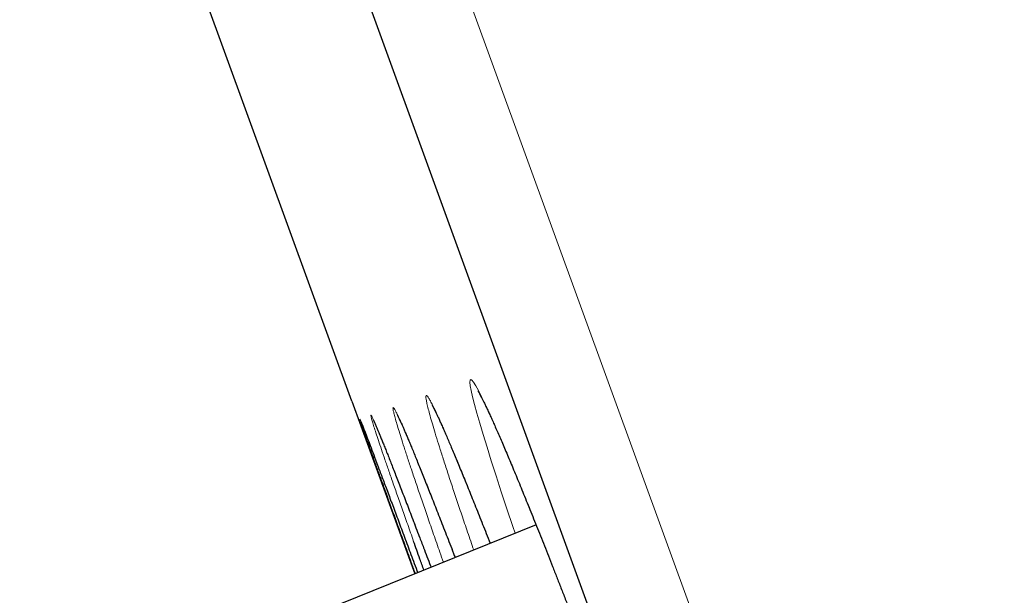
# Model space of a CAD drawing. Units: millimetres. Extents: x 8 to 420, y 12 to 539.
# Drawn here: x 43 to 48, y 481 to 484 of the extents above; entities that cross this region are included whole.
import ezdxf

# ---------------------------------------------------------------- set-up
doc = ezdxf.new("R2010")
doc.units = ezdxf.units.MM

msp = doc.modelspace()

# ---------------------------------------------------------------- linework, layer by layer
at = {"color": 252, "linetype": 'Continuous', "lineweight": 0}
msp.add_line((27.4118, 533.2172), (63.0651, 435.2608), dxfattribs=at)
at = {"color": 7, "linetype": 'Continuous', "lineweight": 30}
for p, q in [((62.4267, 435.5529), (27.113, 532.5764)), ((44.7424, 481.8046), (43.5515, 485.0765)), ((44.7424, 481.8046), (45.0737, 480.8996)), ((45.709, 481.1563), (44.5971, 480.7071))]:
    msp.add_line(p, q, dxfattribs=at)
at = {"color": 252, "linetype": 'Continuous', "lineweight": 0, "flags": 128}
msp.add_lwpolyline([(45.5988, 481.1118), (45.5871, 481.1467), (45.5558, 481.2407), (45.5265, 481.3295), (45.4994, 481.4131), (45.4745, 481.4912), (45.4519, 481.5635), (45.4317, 481.6295), (45.414, 481.6889), (45.3989, 481.7418), (45.3863, 481.788), (45.3764, 481.8275), (45.369, 481.8601), (45.3643, 481.8856), (45.3623, 481.9038), (45.363, 481.9146), (45.3664, 481.9182), (45.3725, 481.9146), (45.3812, 481.9038), (45.3925, 481.8858), (45.4064, 481.8606), (45.4229, 481.8283), (45.4419, 481.7888), (45.4634, 481.7424), (45.4872, 481.6893), (45.5133, 481.6298), (45.5415, 481.5641), (45.5719, 481.4922), (45.6044, 481.4141), (45.6389, 481.3301), (45.6752, 481.2408), (45.7131, 481.1466), (45.7525, 481.0478), (45.7933, 480.9444), (45.8356, 480.8364), (45.8792, 480.7245)], dxfattribs=at)
at = {"color": 7, "linetype": 'Continuous', "lineweight": 30}
msp.add_arc((-304.7616, 356.4466), 395.3, 9.59847, 27.455358, dxfattribs=at)
for points, knots in [([(45.4043, 481.8589), (45.4043, 481.8589), (45.4043, 481.8589), (45.4055, 481.857), (45.4076, 481.8535), (45.4108, 481.8479), (45.415, 481.8402), (45.4203, 481.8302), (45.4265, 481.8179), (45.4338, 481.8034), (45.442, 481.7865), (45.451, 481.7674), (45.4609, 481.7461), (45.4717, 481.7226), (45.4832, 481.6971), (45.4954, 481.6696), (45.5083, 481.6403), (45.5219, 481.609), (45.5362, 481.5757), (45.5512, 481.5406), (45.5668, 481.5037), (45.5829, 481.4651), (45.5997, 481.4249), (45.6169, 481.3831), (45.6348, 481.3396), (45.6532, 481.2945), (45.6721, 481.2479), (45.6915, 481.1998), (45.7115, 481.1501), (45.7318, 481.0991), (45.7526, 481.0468), (45.7738, 480.9933), (45.7955, 480.9385), (45.8175, 480.8824), (45.8398, 480.8253), (45.8624, 480.7672), (45.8854, 480.7081), (45.9086, 480.648), (45.9322, 480.5868), (45.956, 480.5247), (45.9801, 480.4618), (46.0044, 480.3981), (46.0289, 480.3338), (46.0535, 480.2689), (46.0782, 480.2035), (46.103, 480.1378), (46.1278, 480.0715), (46.1528, 480.0048), (46.1779, 479.9376), (46.203, 479.8701), (46.2282, 479.8023), (46.2534, 479.7343), (46.2786, 479.666), (46.3037, 479.5977), (46.3287, 479.5296), (46.3534, 479.4619), (46.3781, 479.3943), (46.4026, 479.327), (46.4269, 479.2597), (46.4511, 479.1928), (46.4751, 479.1262), (46.4989, 479.0599), (46.5224, 478.9942), (46.5456, 478.929), (46.5686, 478.8645), (46.5913, 478.8004), (46.6137, 478.737), (46.6357, 478.6745), (46.6571, 478.6132), (46.6782, 478.5531), (46.6987, 478.4939), (46.719, 478.4355), (46.7388, 478.3779), (46.7583, 478.3212), (46.7773, 478.2656), (46.7958, 478.2111), (46.8138, 478.1579), (46.8313, 478.106), (46.8482, 478.0555), (46.8645, 478.0066), (46.8801, 477.9593), (46.895, 477.9137), (46.9094, 477.8698), (46.923, 477.8275), (46.9361, 477.7866), (46.9486, 477.7472), (46.9605, 477.7095), (46.9717, 477.6733), (46.9823, 477.639), (46.9921, 477.6065), (47.0012, 477.5759), (47.0096, 477.5473), (47.0172, 477.5208), (47.0241, 477.4965), (47.0301, 477.4744), (47.0353, 477.4546), (47.0398, 477.437), (47.0435, 477.4216), (47.0465, 477.4086), (47.0487, 477.3986), (47.0501, 477.3913), (47.0509, 477.3867), (47.0513, 477.384), (47.0513, 477.3839), (47.0513, 477.3838)], [0, 0, 0, 0, 0.003721, 0.009764, 0.01642, 0.023674, 0.031483, 0.039788, 0.04852, 0.057695, 0.066955, 0.07649, 0.086227, 0.096103, 0.106067, 0.116073, 0.126092, 0.136137, 0.146276, 0.156477, 0.166708, 0.176938, 0.187135, 0.197314, 0.207588, 0.217854, 0.228126, 0.238411, 0.248723, 0.259067, 0.269346, 0.279644, 0.289977, 0.300322, 0.31065, 0.320939, 0.331208, 0.341557, 0.351896, 0.362234, 0.372577, 0.382934, 0.393301, 0.403632, 0.413941, 0.424236, 0.434531, 0.444837, 0.455167, 0.465544, 0.475867, 0.486219, 0.496603, 0.506992, 0.51735, 0.527652, 0.53791, 0.548242, 0.558557, 0.568868, 0.579188, 0.589527, 0.5999, 0.610203, 0.620529, 0.630899, 0.64128, 0.651632, 0.661922, 0.672149, 0.682374, 0.69265, 0.702965, 0.713311, 0.723679, 0.734058, 0.744438, 0.754806, 0.765152, 0.775464, 0.785734, 0.795951, 0.806113, 0.816276, 0.826482, 0.836719, 0.846976, 0.85724, 0.867495, 0.877726, 0.887916, 0.898047, 0.908098, 0.918047, 0.927864, 0.937517, 0.947062, 0.95654, 0.965803, 0.97474, 0.982234, 0.989141, 0.995405, 1, 1, 1, 1]), ([(45.1645, 481.7835), (45.1646, 481.7834), (45.1647, 481.7831), (45.1661, 481.7807), (45.1684, 481.7766), (45.1716, 481.7703), (45.1759, 481.7619), (45.1812, 481.7512), (45.1874, 481.7382), (45.1946, 481.7229), (45.2026, 481.7053), (45.2115, 481.6855), (45.2213, 481.6635), (45.2318, 481.6394), (45.2431, 481.6133), (45.2551, 481.5852), (45.2678, 481.5553), (45.2811, 481.5235), (45.2951, 481.4898), (45.3098, 481.4542), (45.3252, 481.4168), (45.3411, 481.3778), (45.3575, 481.3373), (45.3745, 481.2951), (45.3921, 481.2512), (45.4102, 481.2058), (45.4288, 481.1589), (45.4481, 481.1103), (45.4612, 481.0769), (45.4681, 481.0594), (45.4682, 481.059)], [0, 0, 0, 0, 0.020794, 0.045327, 0.072477, 0.102116, 0.133998, 0.167812, 0.20324, 0.240132, 0.277411, 0.315669, 0.354625, 0.394053, 0.433757, 0.47357, 0.51339, 0.553279, 0.593504, 0.633945, 0.674488, 0.715005, 0.755375, 0.795671, 0.836326, 0.876942, 0.91757, 0.958247, 0.999023, 1, 1, 1, 1]), ([(44.7915, 481.6955), (44.7915, 481.6956), (44.7914, 481.6957), (44.792, 481.6943), (44.7932, 481.6914), (44.7952, 481.6864), (44.7981, 481.679), (44.8019, 481.6694), (44.8065, 481.6575), (44.8115, 481.6446), (44.8153, 481.6348), (44.8169, 481.6305)], [0, 0, 0, 0, 0.0285394, 0.1118003, 0.2105986, 0.3280504, 0.4574297, 0.5950672, 0.737901, 0.8840288, 1, 1, 1, 1]), ([(44.8585, 481.7003), (44.8585, 481.7003), (44.8585, 481.7004), (44.8593, 481.6986), (44.8609, 481.6951), (44.8635, 481.6895), (44.8669, 481.6816), (44.8713, 481.6715), (44.8765, 481.659), (44.8827, 481.6442), (44.8897, 481.6272), (44.8975, 481.608), (44.906, 481.5867), (44.9154, 481.5634), (44.9255, 481.5381), (44.9362, 481.5108), (44.9477, 481.4817), (44.9598, 481.4508), (44.9725, 481.418), (44.986, 481.3835), (45.0001, 481.347), (45.0148, 481.3089), (45.0301, 481.2691), (45.0459, 481.2279), (45.0623, 481.185), (45.0793, 481.1407), (45.091, 481.1099), (45.0969, 481.0945)], [0, 0, 0, 0, 0.014145, 0.039762, 0.069074, 0.10184, 0.137562, 0.175625, 0.215453, 0.256592, 0.298741, 0.341424, 0.384441, 0.427935, 0.471712, 0.515608, 0.559453, 0.603199, 0.646979, 0.691044, 0.735281, 0.779577, 0.823793, 0.867815, 0.91175, 0.956036, 1, 1, 1, 1]), ([(44.983, 481.7293), (44.9831, 481.7292), (44.9832, 481.7289), (44.9845, 481.7265), (44.9866, 481.7223), (44.9897, 481.716), (44.9937, 481.7075), (44.9987, 481.6967), (45.0046, 481.6835), (45.0114, 481.668), (45.0191, 481.6503), (45.0277, 481.6303), (45.037, 481.6083), (45.0471, 481.5842), (45.0579, 481.558), (45.0695, 481.53), (45.0817, 481.5001), (45.0945, 481.4683), (45.1081, 481.4347), (45.1223, 481.3992), (45.1371, 481.3619), (45.1526, 481.323), (45.1686, 481.2825), (45.1851, 481.2405), (45.2022, 481.1968), (45.2199, 481.1514), (45.2381, 481.1046), (45.2569, 481.0562), (45.2724, 481.0163), (45.2817, 480.992), (45.2845, 480.9848)], [0, 0, 0, 0, 0.0202378, 0.0442578, 0.0711099, 0.1006104, 0.1324308, 0.1661759, 0.201463, 0.2379809, 0.2754539, 0.313241, 0.3516673, 0.3905139, 0.4296009, 0.4687724, 0.5079121, 0.5470496, 0.5864408, 0.6260463, 0.6657584, 0.7054612, 0.7450276, 0.7843745, 0.8241701, 0.8639062, 0.9036334, 0.9433947, 0.9832324, 1, 1, 1, 1]), ([(44.8161, 481.6326), (44.8186, 481.6262), (44.8253, 481.6087), (44.8391, 481.5723), (44.8572, 481.5246), (44.8777, 481.47), (44.9006, 481.409), (44.9258, 481.3418), (44.9533, 481.2684), (44.983, 481.1888), (45.0147, 481.1037), (45.0485, 481.0128), (45.0732, 480.9466), (45.087, 480.9093), (45.0884, 480.9056)], [0, 0, 0, 0, 0.055294, 0.148715, 0.242286, 0.335856, 0.429277, 0.522405, 0.615533, 0.708955, 0.802527, 0.896099, 0.989521, 1, 1, 1, 1]), ([(45.076, 480.9006), (45.0688, 480.9203), (45.0496, 480.9731), (45.0204, 481.0533), (44.9883, 481.1413), (44.9584, 481.2238), (44.9305, 481.3008), (44.9048, 481.3718), (44.8814, 481.4366), (44.8604, 481.4949), (44.8421, 481.5459), (44.8301, 481.5796), (44.8249, 481.5942), (44.8241, 481.5964)], [0, 0, 0, 0, 0.06138, 0.163508, 0.265635, 0.368085, 0.470698, 0.573311, 0.67576, 0.777887, 0.880014, 0.982463, 1, 1, 1, 1]), ([(45.1208, 480.9187), (45.1138, 480.9381), (45.0951, 480.9905), (45.0778, 481.0391), (45.0669, 481.0696)], [0, 0, 0, 0, 0.370587, 1, 1, 1, 1]), ([(45.0963, 481.0961), (45.1038, 481.0762), (45.1228, 481.0265), (45.1435, 480.9718), (45.1571, 480.936), (45.1579, 480.9337)], [0, 0, 0, 0, 0.384073, 0.959368, 1, 1, 1, 1])]:
    msp.add_open_spline(points, degree=3, knots=knots, dxfattribs=at)
at = {"color": 252, "linetype": 'Continuous', "lineweight": 0}
for points, knots in [([(45.3821, 481.0242), (45.3768, 481.0397), (45.3601, 481.0882), (45.3341, 481.1647), (45.3041, 481.2535), (45.2764, 481.3366), (45.2508, 481.4143), (45.2274, 481.4861), (45.2065, 481.5517), (45.188, 481.6108), (45.1721, 481.6632), (45.1588, 481.7089), (45.148, 481.7478), (45.1398, 481.7799), (45.1342, 481.8048), (45.1314, 481.8225), (45.1313, 481.8328), (45.1339, 481.8358), (45.1391, 481.8316), (45.147, 481.8201), (45.1575, 481.8016), (45.1705, 481.7759), (45.1862, 481.7429), (45.2045, 481.7028), (45.2252, 481.6559), (45.2483, 481.6023), (45.2736, 481.5423), (45.3011, 481.4761), (45.3309, 481.4035), (45.3627, 481.3249), (45.3966, 481.2405), (45.4316, 481.1523), (45.4563, 481.0897), (45.4683, 481.0591)], [0, 0, 0, 0, 0.015332, 0.048092, 0.080857, 0.113726, 0.146647, 0.179568, 0.212436, 0.245202, 0.277977, 0.310855, 0.343786, 0.376717, 0.409596, 0.442371, 0.475156, 0.508044, 0.540985, 0.573925, 0.606813, 0.639598, 0.672388, 0.705281, 0.738227, 0.771172, 0.804065, 0.836855, 0.869643, 0.902534, 0.935479, 0.968423, 1, 1, 1, 1]), ([(45.2228, 480.9599), (45.2167, 480.9775), (45.1989, 481.0281), (45.1716, 481.1065), (45.141, 481.1949), (45.1125, 481.2778), (45.0862, 481.3551), (45.0621, 481.4266), (45.0404, 481.4918), (45.0211, 481.5505), (45.0044, 481.6025), (44.9902, 481.6478), (44.9786, 481.6863), (44.9695, 481.718), (44.9631, 481.7425), (44.9593, 481.7597), (44.9583, 481.7696), (44.96, 481.7722), (44.9643, 481.7676), (44.9713, 481.7557), (44.9809, 481.7368), (44.9931, 481.7106), (45.0079, 481.6772), (45.0253, 481.6368), (45.0452, 481.5895), (45.0674, 481.5356), (45.0919, 481.4752), (45.1187, 481.4086), (45.1477, 481.3358), (45.1788, 481.2568), (45.2119, 481.1723), (45.2471, 481.0819), (45.2714, 481.0192), (45.2844, 480.9854), (45.2846, 480.9848)], [0, 0, 0, 0, 0.0174371, 0.0500751, 0.0827156, 0.115459, 0.1482548, 0.1810507, 0.2137941, 0.2464347, 0.2790802, 0.3118285, 0.3446293, 0.37743, 0.4101784, 0.4428239, 0.4754745, 0.5082281, 0.541034, 0.5738399, 0.6065934, 0.6392441, 0.6718978, 0.7046544, 0.7374635, 0.7702725, 0.8030291, 0.8356828, 0.8683362, 0.9010926, 0.9339013, 0.9667101, 0.9994664, 1, 1, 1, 1]), ([(44.8241, 481.5964), (44.8203, 481.6073), (44.8118, 481.6312), (44.8017, 481.6599), (44.7933, 481.684), (44.7877, 481.7006), (44.7849, 481.7099), (44.7847, 481.7118), (44.7872, 481.7065), (44.7922, 481.6941), (44.8001, 481.6742), (44.808, 481.6537), (44.8143, 481.6374), (44.8161, 481.6326)], [0, 0, 0, 0, 0.081169, 0.179069, 0.276813, 0.374249, 0.471687, 0.569431, 0.667332, 0.765233, 0.862978, 0.960415, 1, 1, 1, 1]), ([(45.0669, 481.0696), (45.0564, 481.0993), (45.0353, 481.1588), (45.0062, 481.2412), (44.979, 481.3184), (44.9541, 481.3896), (44.9316, 481.4546), (44.9115, 481.513), (44.8939, 481.5647), (44.8789, 481.6097), (44.8663, 481.6479), (44.8563, 481.6792), (44.849, 481.7033), (44.8444, 481.7202), (44.8424, 481.7297), (44.8432, 481.732), (44.8466, 481.7269), (44.8527, 481.7147), (44.8614, 481.6954), (44.8727, 481.6689), (44.8866, 481.6351), (44.9032, 481.5943), (44.9222, 481.5466), (44.9436, 481.4923), (44.9673, 481.4316), (44.9933, 481.3646), (45.0216, 481.2914), (45.0521, 481.2119), (45.077, 481.1466), (45.0924, 481.1062), (45.0963, 481.0961)], [0, 0, 0, 0, 0.0364847, 0.0730844, 0.1097426, 0.1464009, 0.1830006, 0.2194853, 0.2559718, 0.2925733, 0.3292334, 0.3658935, 0.402495, 0.4389816, 0.4754704, 0.5120742, 0.5487366, 0.585399, 0.6220029, 0.6584917, 0.6949823, 0.7315878, 0.768252, 0.8049162, 0.8415218, 0.8780123, 0.9145033, 0.9511094, 0.987774, 1, 1, 1, 1])]:
    msp.add_open_spline(points, degree=3, knots=knots, dxfattribs=at)

doc.saveas('drawing.dxf')
